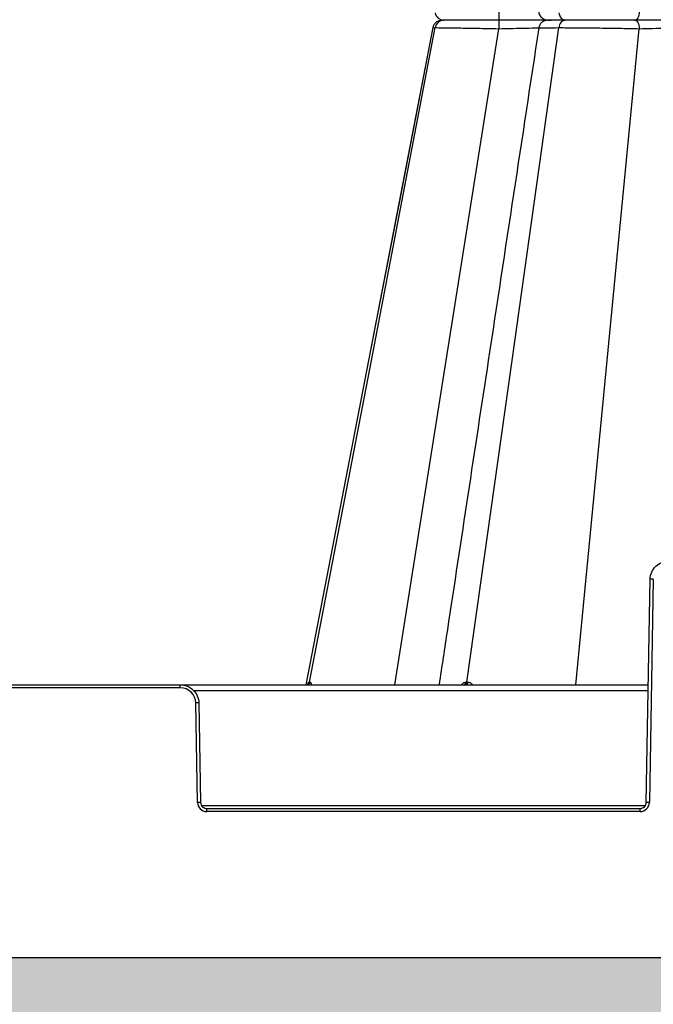
# Model space of a CAD drawing. Units: inches. Extents: x 12564 to 38642, y -4176 to 12505.
# Drawn here: x 28498 to 28699, y -495 to -182 of the extents above; entities that cross this region are included whole.
import ezdxf
from ezdxf import colors
from ezdxf.entities.mleader import LeaderData, LeaderLine
from ezdxf.math import Vec2, Vec3

# ---------------------------------------------------------------- set-up
doc = ezdxf.new("R2010")
doc.units = ezdxf.units.IN
doc.header["$LTSCALE"] = 0.25
doc.header["$MEASUREMENT"] = 0
doc.layers.add('Geotextile', color=7, linetype='Continuous', lineweight=30, true_color=0x3e5d76)
doc.layers.add('Hatching', color=7, linetype='Continuous', lineweight=0)
doc.layers.add('SD', color=7, linetype='Continuous')
doc.layers.add('Text', color=7, linetype='Continuous')
doc.styles.get("Standard").update_dxf_attribs({"font": 'arial.ttf'})

msp = doc.modelspace()

# ---------------------------------------------------------------- hatches: boundary and pattern name
at = {"layer": 'Hatching', "transparency": 33554559}
h = msp.add_hatch(dxfattribs=at)
h.set_pattern_fill('GRAVEL', color=256, scale=269.567035)
h.set_pattern_definition([(228.01279, (-407.489, -3910.633), (-2156.536282, -2426.103318), [36.2665, -3590.387]), (184.96974, (-431.75, -3937.59), (3234.8044236, 269.5670353), [62.2344, -6161.2039]), (132.51045, (-493.75, -3942.981), (2695.670353, -2965.237388), [43.8823, -4344.3511]), (267.27369, (-598.881, -4010.373), (269.5670353, 5391.340706), [56.6732, -5610.6491]), (292.833654, (-601.577, -4066.982), (-1347.8351765, 3234.8044236), [55.5726, -5501.6942]), (357.27369, (-580.012, -4118.2), (-5391.340706, 269.5670353), [56.6732, -5610.6491]), (37.69424, (-523.403, -4120.896), (-3504.371459, -2695.670353), [74.9475, -7419.7918]), (72.25533, (-464.098, -4075.069), (1886.969247, 5930.4747766), [70.7581, -7005.0556]), (121.429566, (-442.532, -4007.678), (-2156.5362824, 3504.371459), [56.8652, -5629.6577]), (175.23636, (-472.185, -3959.155), (2965.237388, -269.567035), [64.9204, -3181.0966]), (222.397438, (-536.881, -3953.764), (-3234.8044236, -2965.2373883), [83.9561, -8311.6615]), (138.814075, (-332.01, -4013.07), (-1886.969247, 1617.402212), [28.6552, -2836.8816]), (171.469234, (-353.575, -3994.199), (3504.371459, -539.1340706), [54.5164, -5397.1395]), (225, (-407.49, -3986.11), (-3e-14, -269.567), [38.1224, -343.103]), (203.19859, (-426.36, -3953.764), (1347.835177, 539.13407), [20.5297, -2032.4317]), (291.80141, (-445.23, -3961.85), (-269.567035, 808.701106), [29.0332, -1422.6297]), (30.96376, (-434.445, -3988.81), (808.701106, 539.13407), [47.155, -1524.6773]), (161.56505, (-394.01, -3964.55), (539.13407, -269.56704), [34.0978, -818.348]), (16.38954, (-601.577, -3961.851), (2695.670353, 808.701106), [47.7673, -4728.9728]), (70.346176, (-555.75, -3948.373), (-1078.268141, -2965.237388), [40.0741, -3967.328]), (293.19859, (-394.01, -3910.633), (-539.13407, 1347.835177), [41.059, -2011.9023]), (343.61046, (-377.836, -3948.373), (-2695.670353, 808.701106), [47.7673, -4728.9728]), (339.44395, (-601.577, -4128.983), (-1347.835177, 539.13407), [46.0636, -2257.1181]), (294.77514, (-558.446, -4145.157), (-1347.835177, 2965.237388), [38.596, -3821.0165]), (66.80141, (-391.315, -4180.2), (539.13407, 1347.835177), [41.059, -2011.9023]), (17.354025, (-375.14, -4142.461), (-3504.371459, -1078.268141), [45.1878, -4473.5791]), (69.44395, (-523.403, -4180.2), (-539.13407, -1347.835177), [23.0318, -2280.15]), (101.30993, (-407.49, -4180.2), (-269.567035, 1078.26814), [13.7452, -1360.7824]), (165.96376, (-410.184, -4166.72), (808.7011, -269.56704), [55.5726, -1055.8808]), (186.009006, (-464.098, -4153.244), (2695.670353, 269.567035), [51.5008, -5098.5702]), (303.69007, (-434.445, -4013.07), (-269.56704, 539.13407), [38.8775, -933.0603]), (353.157227, (-412.88, -4045.417), (4582.6396, -539.1340706), [67.8754, -6719.6492]), (60.9454, (-345.488, -4053.504), (-1078.268141, -1886.969247), [27.7535, -2747.609]), (90, (-332, -4029.24), (-269.567, 269.567), [16.174, -253.393]), (120.25644, (-469.49, -4145.157), (1078.268141, -1886.969247), [37.4493, -3707.4956]), (48.01279, (-488.359, -4112.809), (2156.536282, 2426.103318), [72.533, -3554.1206]), (0, (-439.84, -4058.9), (269.567, 269.567), [70.0874, -199.4796]), (325.304846, (-369.75, -4058.895), (2695.670353, -1886.969247), [42.6223, -4219.6067]), (254.0546, (-334.706, -4083.156), (-269.567035, -1078.26814), [39.2495, -1923.2281]), (207.645975, (-345.488, -4120.896), (-5121.7736707, -2695.670353), [63.905, -6326.5966]), (175.42608, (-402.097, -4150.548), (-3504.371459, 269.5670353), [67.6071, -6693.0997])])
h.paths.add_polyline_path([(30129.7038, -479.8343), (26029.0524, -479.8343), (25802.4602, -761.1453), (29903.1117, -761.1491)])

# ---------------------------------------------------------------- linework, layer by layer
at = {"layer": 'Geotextile'}
msp.add_line((30129.7038, -479.8343), (26029.0524, -479.8343), dxfattribs=at)
at = {"layer": 'SD', "color": 7, "linetype": 'Continuous', "lineweight": 25}
for p, q in [((28628.937, -184.3475), (28608.5246, -290.0755)), ((28628.937, -184.3475), (28608.5246, -290.0755)), ((28609.4008, -290.0755), (28629.6718, -184.3475)), ((28654.1249, -290.0755), (28668.9642, -184.3475)), ((28692.7731, -181.9732), (28692.7323, -181.9732)), ((28692.7731, -181.9732), (28692.7323, -181.9732)), ((28696.7111, -181.9732), (28696.7107, -181.9732)), ((28633.187, -290.0755), (28649.8536, -184.6696)), ((28684.2985, -290.0755), (28694.4957, -184.6696)), ((28608.5246, -290.0755), (28588.6403, -393.0674)), ((28608.5246, -290.0755), (28588.6403, -393.0674)), ((28608.5246, -290.0755), (28588.6404, -393.0674)), ((28589.8062, -392.276), (28609.4008, -290.0755)), ((28639.7806, -392.276), (28654.1249, -290.0755)), ((28696.7444, -430.4461), (28697.9819, -359.5511)), ((28698.9645, -359.564), (28697.727, -430.459)), ((28374.9536, -393.0674), (28548.7144, -393.0674)), ((28548.7144, -394.0459), (28374.9536, -394.0459)), ((28548.7144, -394.0459), (28548.7144, -393.0674)), ((28548.7144, -393.0674), (28697.3968, -393.0674)), ((28554.1787, -430.459), (28553.6274, -398.8739)), ((28554.61, -398.861), (28555.1613, -430.4461)), ((28557.1265, -433.3558), (28557.1265, -432.3773)), ((28557.1265, -432.3773), (28694.7792, -432.3773)), ((28694.7792, -433.3558), (28557.1265, -433.3558)), ((28694.7792, -433.3558), (28694.7792, -432.3773))]:
    msp.add_line(p, q, dxfattribs=at)
at = {"layer": 'SD', "color": 8, "linetype": 'Continuous', "lineweight": 25}
for p, q in [((28629.0408, -184.3673), (28628.9628, -184.3697)), ((28629.0395, -184.3673), (28629.6718, -184.3475)), ((28616.9021, -393.0674), (28633.187, -290.0755)), ((28674.3348, -393.0674), (28684.2985, -290.0755)), ((28697.3631, -394.9986), (28553.0117, -394.9986)), ((28555.4739, -431.4117), (28696.4318, -431.4117))]:
    msp.add_line(p, q, dxfattribs=at)
at = {"layer": 'SD', "color": 7, "linetype": 'Continuous', "lineweight": 25, "flags": 128}
for points in [[(28628.9374, -184.3472), (28618.7312, -237.2115), (28608.5295, -290.0524)], [(28589.6786, -392.276), (28589.6941, -392.276), (28589.7097, -392.276), (28589.7255, -392.276), (28589.7414, -392.276), (28589.7574, -392.276), (28589.7735, -392.276), (28589.7898, -392.276), (28589.8062, -392.276)], [(28589.8062, -392.276), (28589.8227, -392.276), (28589.8394, -392.276), (28589.8562, -392.276), (28589.8731, -392.276), (28589.8902, -392.276), (28589.9073, -392.276), (28589.9247, -392.276), (28589.9421, -392.276)], [(28639.4237, -392.276), (28639.468, -392.276), (28639.5124, -392.276), (28639.5568, -392.276), (28639.6014, -392.276), (28639.6461, -392.276), (28639.6908, -392.276), (28639.7357, -392.276), (28639.7806, -392.276)], [(28639.7806, -392.276), (28639.8256, -392.276), (28639.8708, -392.276), (28639.916, -392.276), (28639.9613, -392.276), (28640.0067, -392.276), (28640.0522, -392.276), (28640.0978, -392.276), (28640.1435, -392.276)]]:
    msp.add_lwpolyline(points, dxfattribs=at)
at = {"layer": 'SD', "color": 7, "linetype": 'Continuous', "lineweight": 25}
for centre, radius, start, end in [((28697.736, -415.8646), 56.314, 88.750065, 89.749892), ((28548.7144, -398.9596), 4.9137, 1, 90), ((28588.7324, -392.1061), 0.9614, 270.659282, 349.821542), ((28588.8624, -392.1091), 0.9584, 270.757363, 349.970673), ((28589.001, -392.1123), 0.9552, 270.864335, 350.13434), ((28638.6079, -392.2608), 0.8159, 278.649805, 358.931598), ((28638.9699, -392.267), 0.8108, 279.165992, 359.36122), ((28639.3377, -392.2732), 0.8058, 279.713929, 359.803451), ((28554.8558, -455.1745), 56.314, 90.250108, 91.249935), ((28555.4071, -486.7596), 56.314, 90.250108, 91.249935), ((28557.1265, -430.4075), 2.9482, 181, 270), ((28694.7792, -430.4075), 2.9482, 270, 359), ((28696.4986, -486.7596), 56.314, 88.750065, 89.749892)]:
    msp.add_arc(centre, radius, start, end, dxfattribs=at)
for points, knots in [([(28629.6718, -179.599), (28629.7989, -180.2616), (28630.1568, -180.8731), (28631.1602, -181.7334), (28631.8125, -181.9732), (28632.4651, -181.9732)], [0, 0, 0, 0, 0.5, 0.5, 1, 1, 1, 1]), ([(28649.8536, -179.2768), (28649.8557, -180.004), (28649.8676, -180.7012), (28649.9041, -181.6916), (28649.929, -181.9732), (28649.954, -181.9732)], [0, 0, 0, 0, 0.5, 0.5, 1, 1, 1, 1]), ([(28662.5843, -179.4677), (28662.6041, -179.5739), (28662.6437, -179.7865), (28662.7829, -180.1964), (28663.0336, -180.6663), (28663.4133, -181.1101), (28664.534, -181.9549), (28665.6013, -181.9648), (28666.5079, -181.9732)], [0, 0, 0, 0, 0.03941328, 0.07888201, 0.16226148, 0.25778984, 0.36958553, 1, 1, 1, 1]), ([(28668.9643, -179.599), (28669.0573, -180.2616), (28669.3193, -180.8731), (28670.0538, -181.7334), (28670.5314, -181.9732), (28671.0091, -181.9732)], [0, 0, 0, 0, 0.5, 0.5, 1, 1, 1, 1]), ([(28694.4957, -179.2768), (28694.4664, -180.004), (28694.3026, -180.7012), (28693.8008, -181.6916), (28693.4579, -181.9732), (28693.1148, -181.9732)], [0, 0, 0, 0, 0.5, 0.5, 1, 1, 1, 1]), ([(28631.8238, -181.9732), (28631.485, -182.0088), (28630.8073, -182.08), (28629.9135, -182.6065), (28629.223, -183.3824), (28629.0271, -184.0356), (28628.929, -184.3625)], [0, 0, 0, 0, 0.249969044, 0.499904454, 0.749699188, 1, 1, 1, 1]), ([(28632.4651, -181.9732), (28631.8125, -181.9732), (28631.1634, -182.2176), (28630.153, -183.0689), (28629.7988, -183.6848), (28629.6718, -184.3475)], [0, 0, 0, 0, 0.5, 0.5, 1, 1, 1, 1]), ([(28629.6718, -184.3475), (28630.2675, -184.3475), (28631.2187, -184.355), (28633.7353, -184.3845), (28635.3044, -184.4065), (28638.9014, -184.4633), (28640.932, -184.4982), (28645.2559, -184.5777), (28647.5471, -184.6223), (28649.8536, -184.6696)], [0, 0, 0, 0, 0.25, 0.25, 0.5, 0.5, 0.75, 0.75, 1, 1, 1, 1]), ([(28649.954, -181.9732), (28647.9602, -181.9732), (28645.9782, -181.9732), (28642.2344, -181.9732), (28640.4744, -181.9732), (28637.3544, -181.9732), (28635.9922, -181.9732), (28633.8073, -181.9732), (28632.9814, -181.9732), (28632.4651, -181.9732)], [0, 0, 0, 0, 0.25, 0.25, 0.5, 0.5, 0.75, 0.75, 1, 1, 1, 1]), ([(28649.954, -181.9732), (28647.9602, -181.9732), (28645.9778, -181.9732), (28642.2345, -181.9732), (28640.4751, -181.9732), (28637.3528, -181.9732), (28635.9936, -181.9732), (28633.8066, -181.9732), (28632.9814, -181.9732), (28632.4651, -181.9732)], [0, 0, 0, 0, 0.25, 0.25, 0.5, 0.5, 0.75, 0.75, 1, 1, 1, 1]), ([(28662.5897, -184.4425), (28659.9184, -202.0321), (28654.5734, -237.2264), (28649.2278, -272.4222), (28646.5538, -290.0278)], [0, 0, 0, 0, 0.49978291, 1, 1, 1, 1]), ([(28649.954, -181.9732), (28649.929, -181.9732), (28649.9043, -182.2607), (28649.8674, -183.2395), (28649.8557, -183.9425), (28649.8536, -184.6696)], [0, 0, 0, 0, 0.5, 0.5, 1, 1, 1, 1]), ([(28665.4332, -181.9732), (28665.0249, -181.9732), (28663.5913, -181.9732), (28660.0863, -181.9732), (28655.2445, -181.9732), (28651.7172, -181.9732), (28649.954, -181.9732)], [0, 0, 0, 0, 0.1171533, 0.41137011, 0.70576823, 1, 1, 1, 1]), ([(28666.5079, -181.9732), (28665.7706, -181.9732), (28664.0274, -181.9732), (28660.1011, -181.9732), (28655.2417, -181.9732), (28651.7166, -181.9732), (28649.954, -181.9732)], [0, 0, 0, 0, 0.19636504, 0.46424257, 0.7321166, 1, 1, 1, 1]), ([(28665.5003, -181.9732), (28665.1518, -182.0111), (28664.4547, -182.0867), (28663.5422, -182.6425), (28662.8508, -183.4593), (28662.6741, -184.1386), (28662.5856, -184.4786)], [0, 0, 0, 0, 0.24995171, 0.49987093, 0.74964735, 1, 1, 1, 1]), ([(28671.0091, -181.9732), (28669.5844, -181.9732), (28666.7351, -181.9732), (28665.3784, -181.9732), (28665.382, -181.9732), (28666.1546, -181.9732), (28666.2918, -181.9732)], [0, 0, 0, 0, 0.33815649, 0.67632046, 0.94255021, 1, 1, 1, 1]), ([(28671.0091, -181.9732), (28669.6227, -181.9732), (28666.85, -181.9732), (28665.3626, -181.9732), (28665.5993, -181.9732), (28665.6381, -181.9732)], [0, 0, 0, 0, 0.455470822, 0.910927492, 1, 1, 1, 1]), ([(28671.0091, -181.9732), (28670.5314, -181.9732), (28670.0562, -182.2176), (28669.3165, -183.0689), (28669.0573, -183.6848), (28668.9642, -184.3475)], [0, 0, 0, 0, 0.5, 0.5, 1, 1, 1, 1]), ([(28668.9642, -184.3475), (28670.5916, -184.3475), (28672.4793, -184.355), (28676.5863, -184.3845), (28678.8075, -184.4065), (28683.3623, -184.4633), (28685.6966, -184.4982), (28690.2437, -184.5777), (28692.4568, -184.6223), (28694.4957, -184.6696)], [0, 0, 0, 0, 0.25, 0.25, 0.5, 0.5, 0.75, 0.75, 1, 1, 1, 1]), ([(28693.1148, -181.9732), (28691.354, -181.9732), (28689.4419, -181.9732), (28685.5097, -181.9732), (28683.4893, -181.9732), (28679.5437, -181.9732), (28677.6182, -181.9732), (28674.057, -181.9732), (28672.4197, -181.9732), (28671.0091, -181.9732)], [0, 0, 0, 0, 0.25, 0.25, 0.5, 0.5, 0.75, 0.75, 1, 1, 1, 1]), ([(28693.1148, -181.9732), (28691.354, -181.9732), (28689.4419, -181.9732), (28685.5099, -181.9732), (28683.4895, -181.9732), (28679.5433, -181.9732), (28677.6191, -181.9732), (28674.0563, -181.9732), (28672.4198, -181.9732), (28671.0091, -181.9732)], [0, 0, 0, 0, 0.25, 0.25, 0.5, 0.5, 0.75, 0.75, 1, 1, 1, 1]), ([(28693.1148, -181.9732), (28693.4579, -181.9732), (28693.7985, -182.2607), (28694.3053, -183.2396), (28694.4664, -183.9425), (28694.4957, -184.6696)], [0, 0, 0, 0, 0.5, 0.5, 1, 1, 1, 1]), ([(28723.8494, -181.9732), (28723.7891, -181.9732), (28723.5049, -181.9732), (28722.508, -181.9732), (28721.7888, -181.9732), (28719.97, -181.9732), (28718.871, -181.9732), (28716.3587, -181.9732), (28714.9424, -181.9732), (28710.3494, -181.9732), (28706.8375, -181.9732), (28699.7782, -181.9732), (28696.2322, -181.9732), (28693.1148, -181.9732)], [0, 0, 0, 0, 0.125, 0.125, 0.25, 0.25, 0.375, 0.375, 0.5, 0.5, 0.75, 0.75, 1, 1, 1, 1]), ([(28723.8495, -181.9732), (28723.7891, -181.9732), (28723.5034, -181.9732), (28722.5052, -181.9732), (28721.7913, -181.9732), (28719.9735, -181.9732), (28718.8724, -181.9732), (28716.3573, -181.9732), (28714.9409, -181.9732), (28711.881, -181.9732), (28710.2386, -181.9732), (28706.8343, -181.9732), (28705.0727, -181.9732), (28701.541, -181.9732), (28699.7713, -181.9732), (28696.3377, -181.9732), (28694.6735, -181.9732), (28693.1148, -181.9732)], [0, 0, 0, 0, 0.125, 0.125, 0.25, 0.25, 0.375, 0.375, 0.5, 0.5, 0.625, 0.625, 0.75, 0.75, 0.875, 0.875, 1, 1, 1, 1]), ([(28694.4957, -184.6696), (28697.1736, -184.5922), (28700.2227, -184.5284), (28706.2976, -184.4416), (28709.3229, -184.4191), (28713.2768, -184.419), (28714.4954, -184.4245), (28716.6551, -184.4468), (28717.5988, -184.4634), (28719.1586, -184.5066), (28719.7742, -184.5332), (28720.6245, -184.5954), (28720.8651, -184.6309), (28720.9137, -184.6696)], [0, 0, 0, 0, 0.25, 0.25, 0.5, 0.5, 0.625, 0.625, 0.75, 0.75, 0.875, 0.875, 1, 1, 1, 1]), ([(28646.5476, -290.0755), (28642.2155, -318.5978), (28637.0015, -352.9266), (28631.7865, -387.2601), (28630.9045, -393.0674)], [0, 0, 0, 0, 0.83085523, 1, 1, 1, 1]), ([(28697.9819, -359.5511), (28697.9952, -358.7879), (28698.1585, -358.0277), (28698.7611, -356.6251), (28699.2002, -355.9833), (28700.289, -354.9133), (28700.9383, -354.4856), (28702.3512, -353.9075), (28703.1142, -353.7575), (28703.8775, -353.7575)], [0, 0, 0, 0, 0.25, 0.25, 0.5, 0.5, 0.75, 0.75, 1, 1, 1, 1]), ([(28548.7144, -393.0674), (28549.4777, -393.0674), (28550.2407, -393.2175), (28551.6535, -393.7955), (28552.3029, -394.2232), (28553.3917, -395.2932), (28553.8308, -395.935), (28554.4333, -397.3376), (28554.5967, -398.0978), (28554.61, -398.861)], [0, 0, 0, 0, 0.25, 0.25, 0.5, 0.5, 0.75, 0.75, 1, 1, 1, 1]), ([(28555.1613, -430.4461), (28555.1702, -430.9549), (28555.3859, -431.4571), (28556.1118, -432.1704), (28556.6177, -432.3773), (28557.1265, -432.3773)], [0, 0, 0, 0, 0.5, 0.5, 1, 1, 1, 1]), ([(28694.7792, -432.3773), (28695.288, -432.3773), (28695.7939, -432.1704), (28696.5198, -431.4571), (28696.7355, -430.9549), (28696.7444, -430.4461)], [0, 0, 0, 0, 0.5, 0.5, 1, 1, 1, 1])]:
    msp.add_open_spline(points, degree=3, knots=knots, dxfattribs=at)
at = {"layer": 'SD', "color": 8, "linetype": 'Continuous', "lineweight": 25}
for points, knots in [([(28649.8536, -184.6696), (28651.3718, -184.6326), (28654.4094, -184.5587), (28658.5623, -184.4818), (28661.3669, -184.4392), (28662.4335, -184.4335), (28662.6013, -184.4326)], [0, 0, 0, 0, 0.31369054, 0.62762522, 0.94141048, 1, 1, 1, 1]), ([(28662.8589, -184.4831), (28662.8048, -184.4663), (28662.6352, -184.4137), (28664.6007, -184.3615), (28667.51, -184.3522), (28668.9642, -184.3475)], [0, 0, 0, 0, 0.18972853, 0.59496927, 1, 1, 1, 1]), ([(28589.1856, -392.9399), (28589.2534, -392.7795), (28589.3708, -392.5014), (28589.538, -392.3133), (28589.6314, -392.2885), (28589.6786, -392.276)], [0, 0, 0, 0, 0.40232433, 0.69771764, 1, 1, 1, 1]), ([(28589.9421, -392.276), (28589.9934, -392.2882), (28590.0948, -392.3124), (28590.2606, -392.5294), (28590.33, -392.8581), (28590.3742, -393.0674)], [0, 0, 0, 0, 0.27133437, 0.53604453, 1, 1, 1, 1]), ([(28638.0343, -393.0674), (28638.2306, -392.8577), (28638.5384, -392.529), (28639.028, -392.3122), (28639.2908, -392.2882), (28639.4237, -392.276)], [0, 0, 0, 0, 0.46573811, 0.72979, 1, 1, 1, 1]), ([(28640.1435, -392.276), (28640.2798, -392.2882), (28640.5489, -392.3124), (28641.0229, -392.5294), (28641.2802, -392.8581), (28641.444, -393.0674)], [0, 0, 0, 0, 0.27133434, 0.53604448, 1, 1, 1, 1])]:
    msp.add_open_spline(points, degree=3, knots=knots, dxfattribs=at)

# ---------------------------------------------------------------- leaders
at = {"layer": 'Text'}
ml = msp.add_multileader_mtext('Standard', dxfattribs=at)
ml.set_content('300SD Half-Module (Part #{\\A1;\\fVerdana|b0|i0|c0|p34; 138574})  \\PTYP. under access point', color=256)
ml.set_leader_properties()
ml.build(insert=Vec2(0, 0))
ml.multileader.update_dxf_attribs({"text_right_attachment_type": 6, "dogleg_length": 0.36, "arrow_head_size": 161.25})
ctx = ml.context
ctx.base_point, ctx.char_height, ctx.arrow_head_size, ctx.landing_gap_size, ctx.plane_origin = Vec3(27493.5679, -1387.6163), 110.859375, 161.25, 0.1512, Vec3(26810.1561, -2693.1207)
ctx.right_attachment = 6
notes = []
notes.append((ctx, [(0, (1, 1, 0), (27155.6617, -1387.6163), (1, 0), 337.9063, [(0, [(26927.5314, -327.8909)], 0, [])])]))
ctx.mtext.insert, ctx.mtext.width, ctx.mtext.defined_height, ctx.mtext.flow_direction = Vec3(27493.7191, -1316.7979), 2608.615064, 497.7112, 5
for ctx, leaders in notes:
    for number, flags, end, landing, length, lines in leaders:
        leader = LeaderData()
        leader.index, (leader.has_last_leader_line, leader.has_dogleg_vector, leader.attachment_direction) = number, flags
        leader.last_leader_point, leader.dogleg_vector, leader.dogleg_length = Vec3(end), Vec3(landing), length
        for number, points, colour, breaks in lines:
            line = LeaderLine()
            line.index, line.vertices, line.color, line.breaks = number, Vec3.list(points), colors.encode_raw_color(colour), breaks
            leader.lines.append(line)
        ctx.leaders.append(leader)

doc.saveas('drawing.dxf')
